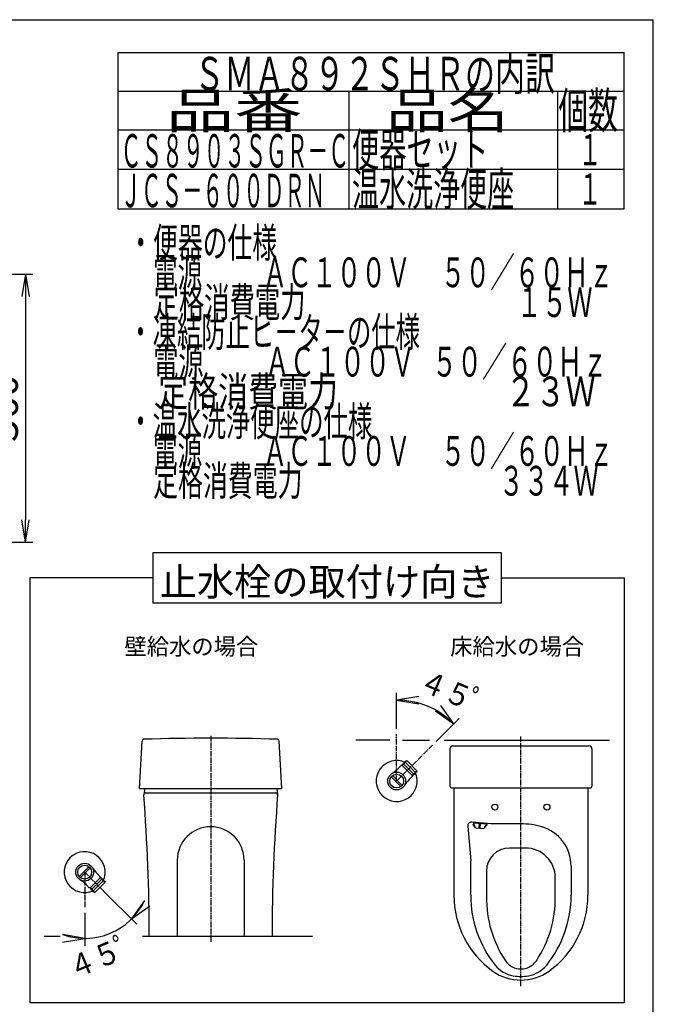
# Model space of a CAD drawing. Extents: x 0 to 2000, y 100 to 2900.
# Drawn here: x 1148 to 2000, y 1577 to 2900 of the extents above; entities that cross this region are included whole.
import ezdxf
from ezdxf.enums import TextEntityAlignment as Align

# ---------------------------------------------------------------- set-up
doc = ezdxf.new("R2010")
doc.units = 0
doc.linetypes.add('EXLTYPE3', pattern=[10, 7, -1, 1, -1])
doc.layers.get('0').update_dxf_attribs({"linetype": 'CONTINUOUS'})
doc.layers.get('DEFPOINTS').update_dxf_attribs({"linetype": 'CONTINUOUS'})
for name, color, linetype in [('便器', 7, 'CONTINUOUS'), ('器具明細表', 7, 'CONTINUOUS'), ('寸法', 7, 'CONTINUOUS'), ('枠', 7, 'CONTINUOUS'), ('温水洗浄便座', 7, 'CONTINUOUS')]:
    doc.layers.add(name, color=color, linetype=linetype)
doc.styles.add('EXCADDIM1', font='monotxt', dxfattribs={"width": 0.84, "bigfont": 'extfont'})
doc.styles.add('EXCADSTD', font='monotxt', dxfattribs={"bigfont": 'extfont'})
doc.styles.add('EXCADTTF1', font='MSGOTHIC.TTC')
doc.styles.get("Standard").update_dxf_attribs({"font": 'monotxt', "bigfont": 'extfont'})
doc.dimstyles.new('ISO-25', dxfattribs={"dimtxt": 2.5, "dimasz": 2.5, "dimexe": 1.25, "dimexo": 0.625, "dimtad": 1, "dimtxsty": 'STANDARD', "dimcen": 2.5, "dimazin": 3, "dimtfac": 1, "dimtmove": 0, "dimatfit": 3})

# ---------------------------------------------------------------- blocks, each defined once
blk = doc.blocks.new('EX_NORM')
at = {"color": 0, "linetype": 'CONTINUOUS'}
for q in [(-1, 0.167), (-1, 0), (-1, -0.167)]:
    blk.add_line((0, 0), q, dxfattribs=at)
blk = doc.blocks.new('*D22')
at = {"layer": 'DEFPOINTS', "color": 0}
for p in [(798.5, 2558), (798.5, 2198), (1156, 2198)]:
    blk.add_point(p, dxfattribs=at)
at = {"layer": '寸法', "color": 3, "linetype": 'CONTINUOUS'}
for p, q in [((805.5, 2558), (1166, 2558)), ((1156, 2528), (1156, 2228)), ((805.5, 2198), (1166, 2198))]:
    blk.add_line(p, q, dxfattribs=at)
at = {"layer": '寸法', "color": 3, "xscale": 30, "yscale": 30, "zscale": 30}
for p, rotation in [((1156, 2558), 90), ((1156, 2198), 270)]:
    blk.add_blockref('EX_NORM', p, dxfattribs=dict(at, rotation=rotation))
at = {"layer": '寸法', "color": 2, "insert": (1131, 2378), "char_height": 40, "attachment_point": 5, "rotation": 90, "style": 'EXCADDIM1'}
blk.add_mtext('360', dxfattribs=at)

msp = doc.modelspace()

# ---------------------------------------------------------------- linework, layer by layer
at = {"layer": '便器', "color": 3, "linetype": 'CONTINUOUS'}
for p, q in [((1655, 1947), (1655, 1995.71)), ((1685, 1990.71), (1655, 1985.71)), ((1655, 1985.71), (1685, 1980.71)), ((1707.12, 1971.54), (1731.87, 1953.87)), ((1731.87, 1953.87), (1714.19, 1978.62)), ((1707.95, 1929.95), (1738.94, 1960.94)), ((1261, 1729.21), (1305.61, 1684.6)), ((1316.22, 1716.42), (1298.54, 1691.67)), ((1298.54, 1691.67), (1323.29, 1709.35)), ((1235.61, 1700.1), (1235.61, 1655.61)), ((1235.61, 1665.61), (1205.61, 1670.61)), ((1205.61, 1660.61), (1235.61, 1665.61))]:
    msp.add_line(p, q, dxfattribs=at)
at = {"layer": '便器', "color": 6, "linetype": 'EXLTYPE3'}
for p, q in [((1405, 1937.75), (1405, 1661)), ((1655, 1877), (1655, 1940)), ((1822, 1601.5), (1822, 1937)), ((1703, 1925), (1655, 1877)), ((1235.61, 1754.6), (1262.86, 1727.35)), ((1235.61, 1754.6), (1235.61, 1707.1))]:
    msp.add_line(p, q, dxfattribs=at)
at = {"layer": '便器', "color": 6, "linetype": 'CONTINUOUS'}
for p, q in [((1646, 1932), (1600, 1932)), ((1663, 1932), (1699, 1932)), ((1719, 1932), (1941, 1932)), ((1309.5, 1867), (1312.84, 1930.79)), ((1500.5, 1867), (1497.16, 1930.79)), ((1726.5, 1920.25), (1726.5, 1870.25)), ((1730.5, 1924.25), (1913.5, 1924.25)), ((1917.5, 1920.25), (1917.5, 1870.25)), ((1656.89, 1893.7), (1661.19, 1898.01)), ((1662.63, 1897.65), (1661.19, 1898.01)), ((1662.63, 1897.65), (1675.65, 1884.63)), ((1664.73, 1899.75), (1677.75, 1886.73)), ((1666.83, 1901.85), (1679.85, 1888.83)), ((1668.93, 1903.95), (1681.95, 1890.93)), ((1660.81, 1869.77), (1647.77, 1882.81)), ((1649.19, 1884.23), (1662.23, 1871.19)), ((1671.7, 1878.89), (1676.01, 1883.19)), ((1675.65, 1884.63), (1676.01, 1883.19)), ((1309.5, 1867), (1500.5, 1867)), ((1316.27, 1867), (1315.03, 1858.88)), ((1493.73, 1867), (1494.97, 1858.88)), ((1729, 1867.75), (1915, 1867.75)), ((1732, 1867.75), (1732, 1722.92)), ((1912, 1867.75), (1912, 1723.23)), ((1317.5, 1861), (1492.5, 1861)), ((1750.52, 1816.32), (1754.5, 1769.7)), ((1782.04, 1819.5), (1755.93, 1821.73)), ((1758.08, 1821.05), (1757.88, 1818.71)), ((1761.01, 1814.27), (1757.88, 1818.71)), ((1758.08, 1821.05), (1776.01, 1819.51)), ((1761.01, 1814.27), (1771.97, 1813.34)), ((1765.79, 1814.46), (1766.21, 1819.35)), ((1765.79, 1814.46), (1767.29, 1814.33)), ((1767.7, 1819.22), (1766.21, 1819.35)), ((1767.29, 1814.33), (1767.7, 1819.22)), ((1771.97, 1813.34), (1775.81, 1817.17)), ((1776.01, 1819.51), (1775.81, 1817.17)), ((1777.31, 1818.9), (1775.97, 1819.02)), ((1822, 1819.5), (1782.04, 1819.5)), ((1828.25, 1787), (1806.75, 1787)), ((1228.39, 1748.79), (1241.42, 1761.83)), ((1242.84, 1760.41), (1229.8, 1747.37)), ((1360, 1770.5), (1360, 1668.5)), ((1450, 1770.5), (1450, 1668.5)), ((1754.5, 1723.49), (1754.5, 1769.7)), ((1889.5, 1762.73), (1889.5, 1723.49)), ((1256.26, 1746.97), (1243.24, 1733.95)), ((1252.31, 1752.72), (1256.62, 1748.41)), ((1256.26, 1746.97), (1256.62, 1748.41)), ((1775.75, 1756), (1775.75, 1719.22)), ((1868.25, 1719.22), (1868.25, 1747)), ((1237.5, 1737.9), (1241.8, 1733.59)), ((1243.24, 1733.95), (1241.8, 1733.59)), ((1258.36, 1744.87), (1245.34, 1731.85)), ((1260.44, 1742.78), (1247.42, 1729.76)), ((1262.56, 1740.67), (1249.54, 1727.65)), ((1181, 1668.5), (1202.7, 1668.5)), ((1313.4, 1668.5), (1542, 1668.5))]:
    msp.add_line(p, q, dxfattribs=at)
at = {"layer": '便器', "color": 6, "linetype": 'CONTINUOUS', "flags": 128}
for points in [[(1662.63, 1897.65), (1662.31, 1899.13), (1663.68, 1898.7), (1663.37, 1900.19), (1664.73, 1899.75), (1664.4, 1901.22), (1665.78, 1900.8), (1665.48, 1902.29), (1666.83, 1901.85), (1666.53, 1903.35), (1667.88, 1902.9), (1667.58, 1904.4), (1668.93, 1903.95)], [(1675.65, 1884.63), (1677.13, 1884.31), (1676.7, 1885.68), (1678.19, 1885.37), (1677.75, 1886.73), (1679.22, 1886.4), (1678.8, 1887.78), (1680.29, 1887.48), (1679.85, 1888.83), (1681.35, 1888.53), (1680.9, 1889.88), (1682.4, 1889.58), (1681.95, 1890.93)], [(1256.26, 1746.97), (1257.74, 1747.29), (1257.31, 1745.92), (1258.8, 1746.23), (1258.36, 1744.87), (1259.83, 1745.2), (1259.41, 1743.82), (1260.9, 1744.13), (1260.46, 1742.77), (1261.96, 1743.07), (1261.51, 1741.72), (1263.01, 1742.02), (1262.56, 1740.67)], [(1243.24, 1733.95), (1242.92, 1732.47), (1244.29, 1732.9), (1243.98, 1731.41), (1245.34, 1731.85), (1245.01, 1730.38), (1246.39, 1730.8), (1246.09, 1729.31), (1247.44, 1729.75), (1247.14, 1728.25), (1248.49, 1728.7), (1248.19, 1727.2), (1249.54, 1727.65)]]:
    msp.add_lwpolyline(points, dxfattribs=at)
at = {"layer": '便器', "color": 6, "linetype": 'CONTINUOUS'}
for centre, radius in [((1655, 1877), 12), ((1655, 1877), 9.27), ((1787, 1842), 4), ((1857, 1842), 4), ((1235.61, 1754.6), 12), ((1235.61, 1754.6), 9.27)]:
    msp.add_circle(centre, radius, dxfattribs=at)
at = {"layer": '便器', "color": 3, "linetype": 'CONTINUOUS'}
for centre, radius, start, end in [((1655, 1877), 108.71, 44.99992, 90.00009), ((1235.61, 1754.6), 89, 250.68595, 334.31405)]:
    msp.add_arc(centre, radius, start, end, dxfattribs=at)
at = {"layer": '便器', "color": 6, "linetype": 'CONTINUOUS'}
for centre, radius, start, end in [((1315.34, 1930.66), 2.5, 91.71407, 177), ((1405, -1065.5), 3000, 88.28593, 91.71407), ((1494.66, 1930.66), 2.5, 3, 88.28593), ((1730.5, 1920.25), 4, 90, 180), ((1913.5, 1920.25), 4, 0, 90), ((1655, 1877), 27.5, 64.94124, 25.05853), ((1624.71, 1925.88), 45.5, 301.78566, 315), ((1703.88, 1846.71), 45.5, 135, 148.21434), ((1729, 1870.25), 2.5, 180, 270), ((1915, 1870.25), 2.5, 270, 0), ((1317.5, 1858.5), 2.5, 90, 185.19147), ((-1177.5, 1664.87), 2500, 0.0833, 4.43779), ((3987.5, 1664.87), 2500, 175.56221, 179.9167), ((1492.5, 1858.5), 2.5, 356.23434, 90), ((1405, 1770.5), 45, 0, 180), ((1755.5, 1816.75), 5, 85.1148, 184.88091), ((1750.71, 1813.2), 10, 9.86498, 43.27538), ((1781.94, 1810.53), 10, 126.95421, 160.36462), ((1822, 1719.5), 100, 73.87238, 90), ((1834.5, 1762.73), 55, 0, 73.87238), ((1806.75, 1756), 31, 90, 180), ((1828.25, 1747), 40, 0, 90), ((1235.61, 1754.6), 27.5, 334.53721, 295.05853), ((1284.49, 1784.89), 45.5, 211.78566, 225), ((1205.32, 1705.73), 45.5, 45, 58.21434), ((1857, 1723.23), 125, 180, 234.31467), ((1904.5, 1723.49), 150, 180, 218.6469), ((1925.75, 1719.22), 150, 179.15339, 213.90126), ((1718.25, 1719.22), 150, 326.09874, 0.84661), ((1739.5, 1723.49), 150, 321.3531, 0), ((1787, 1723.23), 125, 305.68533, 0), ((1818.59, 1654.79), 40, 218.6469, 260.18007), ((1822, 1649.5), 25, 213.90126, 326.09874), ((1825.41, 1654.79), 40, 279.81993, 321.3531), ((1822, 1674.5), 65, 234.31467, 305.68533), ((1822, 1674.5), 60, 260.18007, 279.81993)]:
    msp.add_arc(centre, radius, start, end, dxfattribs=at)
at = {"layer": '枠', "color": 7, "linetype": 'CONTINUOUS'}
for p in [(180, 2900), (2000, 100)]:
    msp.add_line(p, (2000, 2900), dxfattribs=at)
at = {"layer": '枠', "color": 6, "linetype": 'CONTINUOUS'}
for p, q in [((1280, 2856), (1961, 2856)), ((1280, 2856), (1280, 2646)), ((1961, 2646), (1961, 2856)), ((1280, 2804), (1961, 2804)), ((1591, 2646), (1591, 2804)), ((1871, 2804), (1871, 2646)), ((1280, 2752), (1961, 2752)), ((1280, 2699), (1961, 2699)), ((1280, 2646), (1961, 2646))]:
    msp.add_line(p, q, dxfattribs=at)
at = {"layer": '温水洗浄便座', "color": 6, "linetype": 'CONTINUOUS'}
for p, q in [((1327.5, 2150), (1162, 2150)), ((1162, 2150), (1162, 1579)), ((1795.5, 2150), (1961, 2150)), ((1961, 2150), (1961, 1579)), ((1961, 1579), (1162, 1579))]:
    msp.add_line(p, q, dxfattribs=at)
at = {"layer": '温水洗浄便座', "color": 6, "linetype": 'CONTINUOUS', "flags": 128}
msp.add_lwpolyline([(1327.5, 2184), (1795.5, 2184), (1795.5, 2116), (1327.5, 2116), (1327.5, 2184)], dxfattribs=at)

# ---------------------------------------------------------------- texts
at = {"layer": '便器', "color": 2, "linetype": 'CONTINUOUS', "style": 'EXCADTTF1'}
for s, rotation, width, p, p2 in [('４５', 337.5, 0.923077, (1682.55, 2000.07), (1749.07, 1972.51)), ('ﾟ', 337.5, 1.025641, (1745.37, 1974.05), (1763.85, 1966.39)), ('ﾟ', 22.5, 1.025641, (1283.86, 1636.21), (1302.34, 1643.86)), ('４５', 22.5, 0.923077, (1221.03, 1610.19), (1287.55, 1637.74))]:
    msp.add_text(s, height=30, rotation=rotation, dxfattribs=dict(at, width=width)).set_placement(p, p2, align=Align.FIT)
at = {"layer": '器具明細表', "color": 2, "linetype": 'CONTINUOUS', "style": 'EXCADTTF1', "width": 1.025641}
for s, height, p, p2 in [('止水栓の取付け向き', 37.5, (1336.5, 2126), (1786.5, 2126)), ('壁給水の場合', 22.5, (1289, 2046.5), (1469, 2046.5)), ('床給水の場合', 22.5, (1727, 2046.5), (1907, 2046.5))]:
    msp.add_text(s, height=height, dxfattribs=at).set_placement(p, p2, align=Align.FIT)
at = {"layer": '枠', "color": 2, "linetype": 'CONTINUOUS', "style": 'EXCADSTD'}
for s, height, width, p, p2 in [('ＳＭＡ８９２ＳＨＲの内訳', 45, 1.062598, (1383, 2805), (1868, 2805)), ('品番', 48, 2.430379, (1345, 2754), (1528.32, 2754)), ('品名', 48, 2.187341, (1641, 2754), (1805.99, 2754)), ('個数', 48, 1.057215, (1872.5, 2754), (1952.24, 2754)), ('便器セット', 45, 0.981609, (1595, 2702.8), (1778, 2702.8)), ('ＣＳ８９０３ＳＧＲ－Ｃ', 45, 0.734701, (1284, 2701.3), (1591, 2701.3)), ('１', 42, 1.066667, (1898.8, 2704.5), (1930.8, 2704.5)), ('温水洗浄便座', 45, 0.968889, (1595, 2650), (1813, 2650)), ('ＪＣＳ－６００ＤＲＮ', 45, 0.725047, (1284, 2647.9), (1559, 2647.9)), ('１', 42, 1.066667, (1898.8, 2651.5), (1930.8, 2651.5)), ('\u3000電源\u3000 \u3000 ＡＣ１００Ｖ\u3000 ５０／６０Ｈｚ', 40, 0.851493, (1294.3, 2540.48), (1946.3, 2540.48)), ('\u3000定格消費電力\u3000\u3000\u3000\u3000 \u3000\u3000\u3000     １５Ｗ', 40, 0.763636, (1294.3, 2500.48), (1918.3, 2500.48)), ('・凍結防止ヒ－タ－の仕様', 40, 0.966197, (1294.3, 2460.48), (1686.3, 2460.48)), ('\u3000電源  \u3000\u3000ＡＣ１００Ｖ   ５０／６０Ｈｚ', 40, 0.793662, (1294.3, 2420.48), (1938.3, 2420.48)), ('\u3000定格消費電力                         ２３Ｗ', 40, 0.469658, (1294.3, 2380.48), (1922.3, 2380.48)), ('・温水洗浄便座の仕様', 40, 0.972881, (1294.3, 2340.48), (1622.3, 2340.48)), ('\u3000電源\u3000 \u3000 ＡＣ１００Ｖ\u3000 ５０／６０Ｈｚ', 40, 0.851493, (1294.3, 2300.48), (1946.3, 2300.48)), ('\u3000定格消費電力\u3000\u3000\u3000\u3000 \u3000  \u3000\u3000 ３３４Ｗ', 40, 0.819259, (1294.3, 2260.48), (1926.3, 2260.48))]:
    msp.add_text(s, height=height, dxfattribs=dict(at, width=width)).set_placement(p, p2, align=Align.FIT)
msp.add_text('・便器の仕様', height=40, dxfattribs=at).set_placement((1294.3, 2580.48), (1494.3, 2580.48), align=Align.FIT)

# ---------------------------------------------------------------- dimensions: what is measured, and where the dimension line sits
at = {"layer": '寸法', "color": 3, "linetype": 'CONTINUOUS'}
dim = msp.add_linear_dim(base=(1156, 2198), p1=(798.53, 2558), p2=(798.53, 2198), angle=90, dimstyle='ISO-25', override={"dimtxt": 40, "dimasz": 30, "dimexe": 10, "dimexo": 7, "dimgap": 0, "dimtad": 1, "dimjust": 0, "dimtih": 0, "dimtoh": 0, "dimdec": 1, "dimzin": 8, "dimlunit": 2, "dimtxsty": 'EXCADDIM1', "dimblk1": 'EX_NORM', "dimblk2": 'EX_NORM', "dimsah": 1, "dimse1": 0, "dimse2": 0, "dimclrd": 3, "dimclre": 3, "dimclrt": 2, "dimtmove": 2}, dxfattribs=at)
dim.commit()
dim.dimension.update_dxf_attribs({"geometry": '*D22', "text_midpoint": (1131, 2378), "dimtype": 160})

doc.saveas('drawing.dxf')
